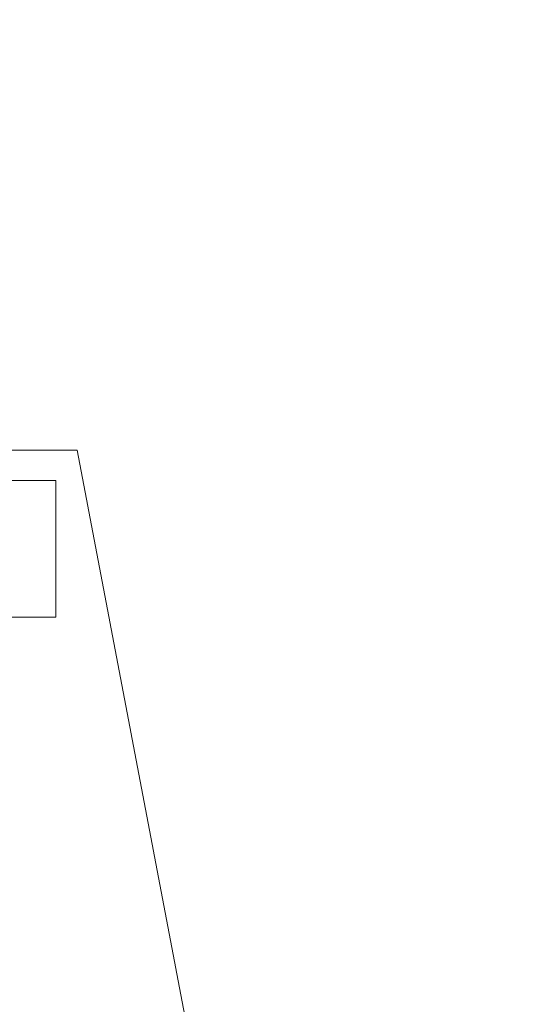
# Model space of a CAD drawing. Units: inches. Extents: x 0 to 204, y 0 to 264.
# Drawn here: x 105 to 108, y 163 to 168 of the extents above; entities that cross this region are included whole.
import ezdxf

# ---------------------------------------------------------------- set-up
doc = ezdxf.new("R2010")
doc.units = ezdxf.units.IN
doc.header["$MEASUREMENT"] = 0
doc.layers.get('0').update_dxf_attribs({"color": 10})

# ---------------------------------------------------------------- blocks, each defined once
blk = doc.blocks.new('373-3D')
at = {"lineweight": 18}
for points in [[(7.3693, 5.6711, 8.125), (7.3693, 6.4211, 8.125), (8.872, 6.4211, 8.125), (8.872, 5.6711, 8.125)], [(7.3693, 6.4211, 8.125), (7.3693, 6.4211, 8.25), (8.872, 6.4211, 8.25), (8.872, 6.4211, 8.125)], [(7.3693, 6.4211, 8.25), (7.3693, 5.6711, 8.25), (8.872, 5.6711, 8.25), (8.872, 6.4211, 8.25)], [(8.872, 5.6711, 8.125), (8.872, 6.4211, 8.125), (8.872, 6.4211, 8.25), (8.872, 5.6711, 8.25)], [(7.3693, 5.6711, 8.25), (7.3693, 5.6711, 8.125), (8.872, 5.6711, 8.125), (8.872, 5.6711, 8.25)]]:
    blk.add_3dface(points, dxfattribs=at)
mesh = blk.add_polyface(dxfattribs=at)
corners = [(10.5, -7.5878, 8.5), (11.5, -7.5878, 8.5), (11.5, -6.5878, 8.5), (8.9908, 6.5878, 8.5), (7.9908, 6.5878, 8.5), (10.5, -6.5878, 8.5)]
mesh.append_faces([[corners[k] for k in face] for face in [(3, 4, 5, 2), (0, 1, 2, 5)]], dxfattribs={"vtx2": -1})
mesh = blk.add_polyface(dxfattribs=at)
corners = [(10.5, -6.5878, 8.5), (7.9908, 6.5878, 8.5), (7.9908, 6.5878, 7.7481), (10.5, -6.5878, 7.5)]
mesh.append_faces([[corners[k] for k in face] for face in [(0, 1, 2, 3)]])
mesh = blk.add_polyface(dxfattribs=at)
corners = [(7.9908, 6.5878, 8.5), (8.9908, 6.5878, 8.5), (8.9908, 6.5878, 7.7481), (7.9908, 6.5878, 7.7481)]
mesh.append_faces([[corners[k] for k in face] for face in [(0, 1, 2, 3)]])
mesh = blk.add_polyface(dxfattribs=at)
corners = [(11.5, -6.5878, 7.5), (10.5, -6.5878, 7.5), (7.9908, 6.5878, 7.7481), (8.9908, 6.5878, 7.7481)]
mesh.append_faces([[corners[k] for k in face] for face in [(3, 0, 1, 2)]])
mesh = blk.add_polyface(dxfattribs=at)
corners = [(8.9908, 6.5878, 8.5), (11.5, -6.5878, 8.5), (11.5, -6.5878, 7.5), (8.9908, 6.5878, 7.7481)]
mesh.append_faces([[corners[k] for k in face] for face in [(3, 0, 1, 2)]])
mesh = blk.add_polyface(dxfattribs=at)
corners = [(9.4194, -12.4628, -1.5), (8.0732, 2.6096, -1.5), (7.9864, 3.0401, -1.5), (7.8077, 3.4412, -1.5), (7.5458, 3.7936, -1.5), (7.2133, 4.0804, -1.5), (6.8262, 4.2877, -1.5), (4.1603, 5.1282, -1.5), (1.3976, 5.5533, -1.5), (-1.3976, 5.5533, -1.5), (-4.1603, 5.1282, -1.5), (-6.8262, 4.2877, -1.5), (-7.2133, 4.0804, -1.5), (-7.5458, 3.7936, -1.5), (-7.8077, 3.4412, -1.5), (-7.9864, 3.0401, -1.5), (-8.0732, 2.6096, -1.5), (-9.4194, -12.4628, -1.5)]
mesh.append_faces([[corners[k] for k in face] for face in [(4, 1, 2, 3)]], dxfattribs={"vtx0": -1})
mesh.append_faces([[corners[k] for k in face] for face in [(9, 16, 17, 8)]], dxfattribs={"vtx0": -1, "vtx2": -1})
mesh.append_faces([[corners[k] for k in face] for face in [(8, 17, 0, 1), (1, 4, 5, 6), (1, 6, 7, 8), (16, 9, 10, 11), (11, 14, 15, 16)]], dxfattribs={"vtx0": -1, "vtx3": -1})
mesh.append_faces([[corners[k] for k in face] for face in [(12, 13, 14, 11)]], dxfattribs={"vtx2": -1})
mesh = blk.add_polyface(dxfattribs=at)
corners = [(9.4194, -12.4628, -3.5), (-9.4194, -12.4628, -3.5), (-8.0732, 2.6096, -3.5), (-7.9864, 3.0401, -3.5), (-7.8077, 3.4412, -3.5), (-7.5458, 3.7936, -3.5), (-7.2133, 4.0804, -3.5), (-6.8262, 4.2877, -3.5), (-4.1603, 5.1282, -3.5), (-1.3976, 5.5533, -3.5), (1.3976, 5.5533, -3.5), (4.1603, 5.1282, -3.5), (6.8262, 4.2877, -3.5), (7.2133, 4.0804, -3.5), (7.5458, 3.7936, -3.5), (7.8077, 3.4412, -3.5), (7.9864, 3.0401, -3.5), (8.0732, 2.6096, -3.5)]
mesh.append_faces([[corners[k] for k in face] for face in [(1, 9, 10, 0), (17, 11, 12)]], dxfattribs={"vtx0": -1, "vtx2": -1})
mesh.append_faces([[corners[k] for k in face] for face in [(2, 7, 8, 9)]], dxfattribs={"vtx0": -1, "vtx3": -1})
mesh.append_faces([[corners[k] for k in face] for face in [(3, 4, 7, 2), (1, 2, 9)]], dxfattribs={"vtx1": -1, "vtx2": -1})
mesh.append_faces([[corners[k] for k in face] for face in [(10, 11, 17, 0)]], dxfattribs={"vtx1": -1, "vtx3": -1})
mesh.append_faces([[corners[k] for k in face] for face in [(5, 6, 7, 4)]], dxfattribs={"vtx2": -1})
mesh.append_faces([[corners[k] for k in face] for face in [(12, 13, 14, 17)]], dxfattribs={"vtx2": -1, "vtx3": -1})
mesh.append_faces([[corners[k] for k in face] for face in [(14, 15, 16, 17)]], dxfattribs={"vtx3": -1})
mesh = blk.add_polyface(dxfattribs=at)
corners = [(9.0094, -12.3378, -1.5), (-9.0094, -12.3378, -1.5), (-9.068, -12.3309, -1.5), (-9.1233, -12.3104, -1.5), (-9.1722, -12.2775, -1.5), (-9.2121, -12.2341, -1.5), (-9.2408, -12.1825, -1.5), (-9.2565, -12.1257, -1.5), (-9.2585, -12.0667, -1.5), (-7.9487, 2.5985, -1.5), (-7.8673, 3.002, -1.5), (-7.6998, 3.3781, -1.5), (-7.4542, 3.7085, -1.5), (-7.1425, 3.9774, -1.5), (-6.7796, 4.1717, -1.5), (-4.1319, 5.0064, -1.5), (-1.3881, 5.4287, -1.5), (1.3881, 5.4287, -1.5), (4.1319, 5.0064, -1.5), (6.7796, 4.1717, -1.5), (7.1425, 3.9774, -1.5), (7.4542, 3.7085, -1.5), (7.6998, 3.3781, -1.5), (7.8673, 3.002, -1.5), (7.9487, 2.5985, -1.5), (9.2585, -12.0667, -1.5), (9.2565, -12.1257, -1.5), (9.2408, -12.1825, -1.5), (9.2121, -12.2341, -1.5), (9.1722, -12.2775, -1.5), (9.1233, -12.3104, -1.5), (9.068, -12.3309, -1.5)]
mesh.append_faces([[corners[k] for k in face] for face in [(14, 11, 12, 13), (24, 21, 22, 23), (28, 25, 26, 27)]], dxfattribs={"vtx0": -1})
mesh.append_faces([[corners[k] for k in face] for face in [(11, 14, 9, 10)]], dxfattribs={"vtx0": -1, "vtx1": -1})
mesh.append_faces([[corners[k] for k in face] for face in [(9, 16, 1, 8), (29, 0, 25, 28)]], dxfattribs={"vtx0": -1, "vtx1": -1, "vtx2": -1})
mesh.append_faces([[corners[k] for k in face] for face in [(0, 17, 24, 25)]], dxfattribs={"vtx0": -1, "vtx1": -1, "vtx3": -1})
mesh.append_faces([[corners[k] for k in face] for face in [(1, 16, 17, 0)]], dxfattribs={"vtx0": -1, "vtx2": -1})
mesh.append_faces([[corners[k] for k in face] for face in [(24, 17, 18, 19), (24, 19, 20, 21)]], dxfattribs={"vtx0": -1, "vtx3": -1})
mesh.append_faces([[corners[k] for k in face] for face in [(15, 16, 9, 14), (4, 5, 8, 3), (2, 3, 8, 1)]], dxfattribs={"vtx1": -1, "vtx2": -1})
mesh.append_faces([[corners[k] for k in face] for face in [(6, 7, 8, 5)]], dxfattribs={"vtx2": -1})
mesh.append_faces([[corners[k] for k in face] for face in [(29, 30, 31, 0)]], dxfattribs={"vtx3": -1})

msp = doc.modelspace()

# ---------------------------------------------------------------- linework, layer by layer
at = {"lineweight": 18, "invisible_edges": 15}
for points in [[(105.78028, 167.48164, 2.38291), (105.68833, 167.97186), (105.50611, 167.65625, 1.73953)], [(105.68833, 167.97186), (105.78028, 167.48164, 2.38291), (105.9394, 167.59887, 1.52307)], [(105.9394, 167.59887, 1.52307), (106.10674, 167.51868, 1.39306), (105.97505, 167.89503)], [(106.15806, 167.71202), (106.10674, 167.51868, 1.39306), (106.24454, 167.39037, 1.36649)], [(105.78028, 167.48164, 2.38291), (106.03745, 167.26681, 2.85896), (105.9394, 167.59887, 1.52307)], [(106.03745, 167.26681, 2.85896), (106.10674, 167.51868, 1.39306), (105.9394, 167.59887, 1.52307)], [(106.18261, 167.14958, 2.87387), (106.10674, 167.51868, 1.39306), (106.03745, 167.26681, 2.85896)], [(106.18261, 167.14958, 2.87387), (106.24454, 167.39037, 1.36649), (106.10674, 167.51868, 1.39306)], [(106.24454, 167.39037, 1.36649), (106.35326, 167.20628, 1.49736), (106.34107, 167.529)], [(105.74753, 167.11257, 4.17679), (105.78028, 167.48164, 2.38291), (105.53717, 167.28349, 3.47906)], [(105.78028, 167.48164, 2.38291), (105.74753, 167.11257, 4.17679), (105.96103, 167.05098, 4.11182)], [(106.03745, 167.26681, 2.85896), (105.78028, 167.48164, 2.38291), (105.96103, 167.05098, 4.11182)], [(106.18261, 167.14958, 2.87387), (106.30163, 167.03999, 2.73171), (106.24454, 167.39037, 1.36649)], [(106.24454, 167.39037, 1.36649), (106.30163, 167.03999, 2.73171), (106.35326, 167.20628, 1.49736)], [(106.11817, 166.94996, 4.1221), (106.03745, 167.26681, 2.85896), (105.96103, 167.05098, 4.11182)], [(106.03745, 167.26681, 2.85896), (106.11817, 166.94996, 4.1221), (106.18261, 167.14958, 2.87387)], [(106.4179, 167.24229), (106.35326, 167.20628, 1.49736), (106.43254, 166.84648, 2.36564)], [(106.4179, 167.24229), (106.43254, 166.84648, 2.36564), (106.47505, 166.68731, 1.73953)], [(106.30163, 167.03999, 2.73171), (106.43254, 166.84648, 2.36564), (106.35326, 167.20628, 1.49736)], [(106.26165, 166.83191, 4.01792), (106.18261, 167.14958, 2.87387), (106.11817, 166.94996, 4.1221)], [(106.30163, 167.03999, 2.73171), (106.18261, 167.14958, 2.87387), (106.26165, 166.83191, 4.01792)], [(105.74753, 167.11257, 4.17679), (105.56824, 166.91074, 5.21859), (105.73429, 166.73919, 5.95766)], [(105.74753, 167.11257, 4.17679), (105.73429, 166.73919, 5.95766), (105.90353, 166.79567, 5.46215)], [(105.96103, 167.05098, 4.11182), (105.74753, 167.11257, 4.17679), (105.90353, 166.79567, 5.46215)], [(105.90353, 166.79567, 5.46215), (106.06825, 166.70953, 5.46558), (105.96103, 167.05098, 4.11182)], [(106.06825, 166.70953, 5.46558), (106.11817, 166.94996, 4.1221), (105.96103, 167.05098, 4.11182)], [(106.35618, 166.68764, 4.05073), (106.30163, 167.03999, 2.73171), (106.26165, 166.83191, 4.01792)], [(106.43254, 166.84648, 2.36564), (106.30163, 167.03999, 2.73171), (106.41985, 166.6337, 3.62396)], [(106.30163, 167.03999, 2.73171), (106.35618, 166.68764, 4.05073), (106.41985, 166.6337, 3.62396)], [(106.11817, 166.94996, 4.1221), (106.06825, 166.70953, 5.46558), (106.20969, 166.6357, 5.26372)], [(106.26165, 166.83191, 4.01792), (106.11817, 166.94996, 4.1221), (106.20969, 166.6357, 5.26372)], [(106.20969, 166.6357, 5.26372), (106.31964, 166.51569, 5.19815), (106.26165, 166.83191, 4.01792)], [(106.26165, 166.83191, 4.01792), (106.31964, 166.51569, 5.19815), (106.35618, 166.68764, 4.05073)], [(106.41985, 166.6337, 3.62396), (106.46078, 166.36375, 4.21046), (106.43254, 166.84648, 2.36564)], [(106.47505, 166.34562, 3.47906), (106.43254, 166.84648, 2.36564), (106.46078, 166.36375, 4.21046)], [(105.73429, 166.73919, 5.95766), (105.84132, 166.39346, 7.48408), (105.90353, 166.79567, 5.46215)], [(105.90353, 166.79567, 5.46215), (105.84132, 166.39346, 7.48408), (106.03499, 166.43928, 6.87407)], [(106.06825, 166.70953, 5.46558), (105.90353, 166.79567, 5.46215), (106.03499, 166.43928, 6.87407)], [(105.84132, 166.39346, 7.48408), (105.73429, 166.73919, 5.95766), (105.5993, 166.53798, 6.95812)], [(106.17229, 166.40677, 6.556), (106.06825, 166.70953, 5.46558), (106.03499, 166.43928, 6.87407)], [(106.06825, 166.70953, 5.46558), (106.17229, 166.40677, 6.556), (106.20969, 166.6357, 5.26372)], [(106.41764, 166.3767, 4.94186), (106.35618, 166.68764, 4.05073), (106.31964, 166.51569, 5.19815)], [(106.35618, 166.68764, 4.05073), (106.41764, 166.3767, 4.94186), (106.41985, 166.6337, 3.62396)], [(106.20969, 166.6357, 5.26372), (106.17229, 166.40677, 6.556), (106.32985, 166.2257, 6.55906)], [(106.31964, 166.51569, 5.19815), (106.20969, 166.6357, 5.26372), (106.32985, 166.2257, 6.55906)], [(106.46078, 166.36375, 4.21046), (106.41985, 166.6337, 3.62396), (106.41764, 166.3767, 4.94186)], [(106.32985, 166.2257, 6.55906), (106.41764, 166.3767, 4.94186), (106.31964, 166.51569, 5.19815)], [(106.03499, 166.43928, 6.87407), (105.84132, 166.39346, 7.48408), (106.0344, 166.07146, 8.6535)], [(106.22283, 166.09544, 7.84982), (106.03499, 166.43928, 6.87407), (106.0344, 166.07146, 8.6535)], [(106.17229, 166.40677, 6.556), (106.03499, 166.43928, 6.87407), (106.22283, 166.09544, 7.84982)], [(105.84132, 166.39346, 7.48408), (105.63074, 166.16074, 8.71859), (105.84639, 165.97718, 9.45836)], [(105.84132, 166.39346, 7.48408), (105.84639, 165.97718, 9.45836), (106.0344, 166.07146, 8.6535)], [(106.32985, 166.2257, 6.55906), (106.17229, 166.40677, 6.556), (106.22283, 166.09544, 7.84982)], [(106.32985, 166.2257, 6.55906), (106.43775, 165.91737, 6.9467), (106.41764, 166.3767, 4.94186)], [(106.46078, 166.36375, 4.21046), (106.41764, 166.3767, 4.94186), (106.46041, 166.09926, 5.5567)], [(106.41764, 166.3767, 4.94186), (106.43775, 165.91737, 6.9467), (106.46041, 166.09926, 5.5567)], [(106.47505, 166.00392, 5.21859), (106.46078, 166.36375, 4.21046), (106.46041, 166.09926, 5.5567)], [(106.22283, 166.09544, 7.84982), (106.37568, 165.78057, 8.38632), (106.32985, 166.2257, 6.55906)], [(106.43775, 165.91737, 6.9467), (106.32985, 166.2257, 6.55906), (106.37568, 165.78057, 8.38632)], [(106.47505, 165.66223, 6.95811), (106.46041, 166.09926, 5.5567), (106.43775, 165.91737, 6.9467)], [(106.04869, 165.76047, 10.118), (106.0344, 166.07146, 8.6535), (105.84639, 165.97718, 9.45836)], [(106.24728, 165.633, 9.99728), (106.22283, 166.09544, 7.84982), (106.0344, 166.07146, 8.6535)], [(106.04869, 165.76047, 10.118), (106.24728, 165.633, 9.99728), (106.0344, 166.07146, 8.6535)], [(106.22283, 166.09544, 7.84982), (106.24728, 165.633, 9.99728), (106.35914, 165.52281, 9.81427)], [(106.22283, 166.09544, 7.84982), (106.35914, 165.52281, 9.81427), (106.37568, 165.78057, 8.38632)], [(105.66217, 165.78349, 10.47906), (105.8388, 165.67584, 10.89759), (105.84639, 165.97718, 9.45836)], [(105.8388, 165.67584, 10.89759), (106.04869, 165.76047, 10.118), (105.84639, 165.97718, 9.45836)], [(106.37568, 165.78057, 8.38632), (106.459, 165.58744, 8.17767), (106.43775, 165.91737, 6.9467)], [(106.47505, 165.66223, 6.95811), (106.43775, 165.91737, 6.9467), (106.459, 165.58744, 8.17767)], [(106.35914, 165.52281, 9.81427), (106.44926, 165.37748, 9.45363), (106.37568, 165.78057, 8.38632)], [(106.459, 165.58744, 8.17767), (106.37568, 165.78057, 8.38632), (106.44926, 165.37748, 9.45363)], [(106.04869, 165.76047, 10.118), (105.8388, 165.67584, 10.89759), (106.00028, 165.49685, 11.50309)], [(106.04869, 165.76047, 10.118), (106.00028, 165.49685, 11.50309), (106.16201, 165.46788, 11.17972)], [(106.24728, 165.633, 9.99728), (106.04869, 165.76047, 10.118), (106.16201, 165.46788, 11.17972)], [(105.86574, 165.38563, 12.24629), (105.8388, 165.67584, 10.89759), (105.69361, 165.40625, 12.23953)], [(106.00028, 165.49685, 11.50309), (105.8388, 165.67584, 10.89759), (105.86574, 165.38563, 12.24629)], [(106.16201, 165.46788, 11.17972), (106.28708, 165.17906, 12.01353), (106.24728, 165.633, 9.99728)], [(106.28708, 165.17906, 12.01353), (106.35914, 165.52281, 9.81427), (106.24728, 165.633, 9.99728)], [(106.47505, 165.31231, 8.73953), (106.459, 165.58744, 8.17767), (106.44926, 165.37748, 9.45363)], [(106.40662, 165.17137, 11.10688), (106.35914, 165.52281, 9.81427), (106.28708, 165.17906, 12.01353)], [(106.44926, 165.37748, 9.45363), (106.35914, 165.52281, 9.81427), (106.40662, 165.17137, 11.10688)], [(106.14277, 165.17308, 12.68272), (106.00028, 165.49685, 11.50309), (105.86574, 165.38563, 12.24629)], [(106.14277, 165.17308, 12.68272), (106.16201, 165.46788, 11.17972), (106.00028, 165.49685, 11.50309)], [(106.28708, 165.17906, 12.01353), (106.16201, 165.46788, 11.17972), (106.14277, 165.17308, 12.68272)], [(106.14277, 165.17308, 12.68272), (105.86574, 165.38563, 12.24629), (105.99021, 164.91917, 14)], [(106.4614, 164.96331, 11.26489), (106.44926, 165.37748, 9.45363), (106.40662, 165.17137, 11.10688)], [(106.44926, 165.37748, 9.45363), (106.4614, 164.96331, 11.26489), (106.47505, 164.96239, 10.52094)], [(106.14277, 165.17308, 12.68272), (106.25538, 164.80933, 14), (106.28708, 165.17906, 12.01353)], [(106.40662, 165.17137, 11.10688), (106.28708, 165.17906, 12.01353), (106.37655, 165.01773, 12.17418)], [(106.32357, 164.64471, 14), (106.37655, 165.01773, 12.17418), (106.28708, 165.17906, 12.01353)], [(106.43804, 164.81126, 12.49646), (106.40662, 165.17137, 11.10688), (106.37655, 165.01773, 12.17418)], [(106.43804, 164.81126, 12.49646), (106.4614, 164.96331, 11.26489), (106.40662, 165.17137, 11.10688)], [(105.87011, 165.029, 9.74148), (105.56392, 165.029, 9.5647), (105.68041, 165.029, 9.71651)], [(106.43804, 164.81126, 12.49646), (106.37655, 165.01773, 12.17418), (106.32357, 164.64471, 14)], [(106.43804, 164.81126, 12.49646), (106.47505, 164.6207, 12.26047), (106.4614, 164.96331, 11.26489)]]:
    msp.add_3dface(points, dxfattribs=at)

# ---------------------------------------------------------------- block references
msp.add_blockref('373-3D', (96.72505, 159.02178, 18))

doc.saveas('drawing.dxf')
